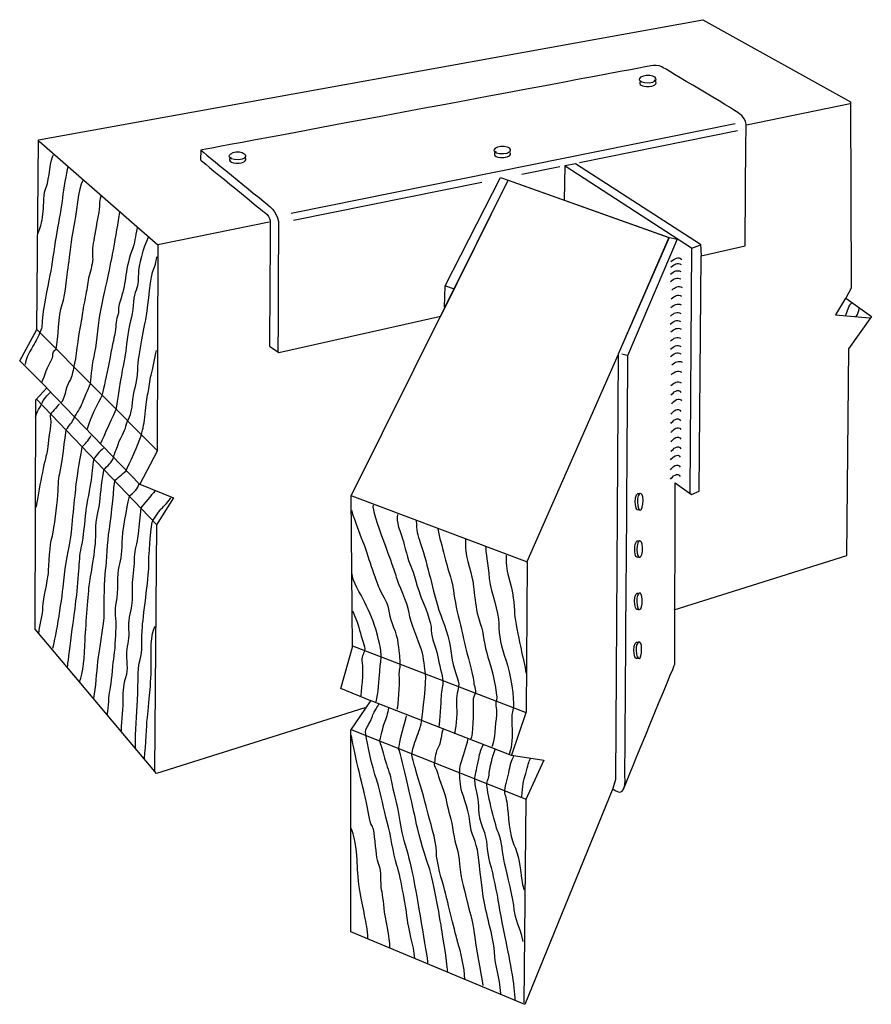
# Model space of a CAD drawing. Extents: x 31 to 138, y 41 to 164.
import ezdxf

# ---------------------------------------------------------------- set-up
doc = ezdxf.new("R2010")
doc.units = 0
doc.header["$MEASUREMENT"] = 0
doc.layers.add('LAYER_1', color=5, linetype='CONTINUOUS')

msp = doc.modelspace()

# ---------------------------------------------------------------- linework, layer by layer
at = {"layer": 'LAYER_1', "color": 7}
for p, q in [((122.04, 151.24), (135.05, 153.88)), ((64.81, 140.12), (120.6, 151.38)), ((101.03, 146.48), (120.9, 150.49)), ((93.8, 145.03), (98.58, 145.99)), ((65.11, 139.23), (88.78, 144.01)), ((48.08, 136.18), (62.06, 139.03)), ((115.18, 135.71), (116.15, 136.09)), ((84.21, 131.01), (85.31, 130.63)), ((32.87, 125.5), (48.04, 110.25)), ((94.46, 96.36), (105.9, 122.32)), ((106.37, 122.45), (107.05, 122.28)), ((34.06, 118.17), (45.79, 106.01)), ((32.83, 116.77), (47.91, 101.02)), ((72.52, 85.77), (94.21, 77.42)), ((74.81, 78.9), (92.47, 72)), ((72.44, 75.22), (94.21, 66.53))]:
    msp.add_line(p, q, dxfattribs=at)
for points in [[(74.08, 77.97), (47.91, 69.71), (32.66, 87.84), (32.74, 116.65), (34.1, 118.17), (30.71, 121.56), (32.87, 125.5), (33.08, 149.35), (116.53, 164.43), (135.09, 154.09), (135.17, 130.71), (134.5, 129.44), (137.72, 127.15), (134.83, 123.09), (134.58, 97.08), (112.91, 90.24)], [(33.17, 149.18), (48.08, 136.13), (47.99, 110.21), (45.79, 106.06), (50.03, 104.36), (47.91, 100.97), (47.65, 70.05)], [(99.17, 141.73), (99.25, 146.09), (100.56, 146.38), (116.24, 136.22), (116.32, 134.74)], [(99.25, 146.05), (115.14, 135.75), (114.92, 105)], [(84.09, 128.3), (84.17, 131.01), (91.12, 144.61), (92.09, 144.27)], [(134.47, 129.44), (133.2, 127.34), (137.5, 126.98)], [(72.44, 104.62), (94.46, 96.31), (94.34, 77.46), (92.52, 72), (96.58, 71.4), (94.29, 66.45), (94.04, 40.9)]]:
    msp.add_lwpolyline(points, dxfattribs=at)
msp.add_lwpolyline([(92.09, 144.27), (112.28, 137.07), (105.9, 122.41), (105.56, 68.97), (105.23, 67.82), (94.17, 40.71), (72.33, 49.82), (72.33, 75.17), (74.83, 78.84), (71.06, 80.39), (72.52, 85.57), (72.37, 104.6)], close=True, dxfattribs=at)
for points, knots in [([(53.42, 146.81), (53.42, 146.81), (53.46, 148.04), (53.46, 148.04), (53.46, 148.04), (109.63, 158.54), (110.01, 158.63), (110.39, 158.71), (110.98, 158.75), (111.41, 158.5), (111.83, 158.25), (120.42, 153.15), (120.94, 152.78), (121.7, 152.23), (122.08, 151.81), (122, 150.45), (121.91, 149.1), (121.87, 136.01), (121.87, 136.01), (121.87, 136.01), (116.32, 134.74), (116.32, 134.74), (116.32, 134.74), (116.07, 105.17), (116.07, 105.17), (116.07, 105.17), (115.14, 104.79), (115.14, 104.79), (115.14, 104.79), (113.06, 106.23), (113.06, 106.23), (113.06, 106.23), (113.02, 83.44), (113.02, 83.44), (113.02, 83.44), (106.92, 68.65), (106.71, 68.06), (106.49, 67.46), (106.16, 67.04), (105.22, 67.8), (105.35, 68.14), (105.56, 68.95), (105.56, 68.95), (105.56, 68.95), (105.9, 122.41), (105.9, 122.41), (105.9, 122.41), (112.3, 137.07), (112.3, 137.07), (112.3, 137.07), (92.09, 144.27), (92.09, 144.27), (92.09, 144.27), (83.62, 127.19), (83.62, 127.19), (83.62, 127.19), (63.29, 122.62), (63.29, 122.62), (63.29, 122.62), (62.1, 123.42), (62.1, 123.42), (62.1, 123.42), (62.18, 137.07), (62.18, 138), (62.18, 138.93), (62.4, 139.52), (61.51, 140.2), (60.62, 140.88), (53.42, 146.81), (53.42, 146.81)], [0, 0, 0, 0, 1, 1, 1, 2, 2, 2, 3, 3, 3, 4, 4, 4, 5, 5, 5, 6, 6, 6, 7, 7, 7, 8, 8, 8, 9, 9, 9, 10, 10, 10, 11, 11, 11, 12, 12, 12, 13, 13, 13, 14, 14, 14, 15, 15, 15, 16, 16, 16, 17, 17, 17, 18, 18, 18, 19, 19, 19, 20, 20, 20, 21, 21, 21, 22, 22, 22, 23, 23, 23, 23]), ([(109.79, 156.47), (111.17, 156.57), (110.74, 157.6), (109.43, 157.45), (108.37, 157.33), (108.15, 156.37), (109.79, 156.47)], [0, 0, 0, 0, 1, 1, 1, 2, 2, 2, 2]), ([(108.67, 156.62), (108.5, 156.32), (108.8, 155.98), (109.82, 156.04), (110.74, 156.1), (110.86, 156.58), (110.45, 156.85)], [0, 0, 0, 0, 1, 1, 1, 2, 2, 2, 2]), ([(91.51, 147.56), (92.89, 147.65), (92.46, 148.68), (91.15, 148.53), (90.09, 148.41), (89.87, 147.45), (91.51, 147.56)], [0, 0, 0, 0, 1, 1, 1, 2, 2, 2, 2]), ([(33, 137.53), (33.38, 138.42), (33.59, 139.4), (33.67, 140.33), (33.76, 141.26), (33.67, 142.61), (34.06, 143.46), (34.44, 144.31), (34.56, 147.06), (34.95, 147.44)], [0, 0, 0, 0, 1, 1, 1, 2, 2, 2, 3, 3, 3, 3]), ([(53.54, 147.99), (53.54, 147.99), (60.91, 141.94), (61.63, 141.39), (62.35, 140.84), (63.29, 139.95), (63.24, 138.59), (63.2, 137.23), (63.16, 122.75), (63.16, 122.75)], [0, 0, 0, 0, 1, 1, 1, 2, 2, 2, 3, 3, 3, 3]), ([(58.23, 146.84), (59.62, 146.93), (59.19, 147.96), (57.87, 147.81), (56.81, 147.69), (56.6, 146.73), (58.23, 146.84)], [0, 0, 0, 0, 1, 1, 1, 2, 2, 2, 2]), ([(90.56, 147.88), (90.13, 147.57), (90.31, 147.04), (91.54, 147.13), (92.23, 147.17), (92.47, 147.45), (92.37, 147.7)], [0, 0, 0, 0, 1, 1, 1, 2, 2, 2, 2]), ([(36.77, 146), (36.56, 145.11), (36.22, 143.12), (36.09, 142.06), (35.96, 141.01), (35.62, 139.14), (35.37, 137.74), (35.12, 136.35), (34.86, 134.18), (34.61, 132.87), (34.35, 131.56), (33.8, 128.89), (33.63, 127.45), (33.46, 126.01), (33.59, 125.84), (33.29, 125.2), (33, 124.57), (32.91, 124.36), (32.53, 123.68), (32.15, 123), (31.39, 121.82), (31.39, 121.09)], [0, 0, 0, 0, 1, 1, 1, 2, 2, 2, 3, 3, 3, 4, 4, 4, 5, 5, 5, 6, 6, 6, 7, 7, 7, 7]), ([(57.29, 147.16), (56.85, 146.85), (57.04, 146.32), (58.27, 146.41), (59.13, 146.46), (59.28, 146.88), (58.97, 147.16)], [0, 0, 0, 0, 1, 1, 1, 2, 2, 2, 2]), ([(33.51, 118.85), (33.84, 119.74), (34.23, 120.88), (34.69, 121.69), (35.16, 122.49), (34.56, 122.45), (35.28, 123.04), (35.58, 124.4), (35.58, 127.32), (36.05, 128.64), (36.51, 129.95), (36.68, 132.79), (36.85, 133.68), (37.02, 134.57), (37.23, 136.98), (37.53, 138.34), (37.83, 139.69), (38.12, 143.42), (38.67, 144.27)], [0, 0, 0, 0, 1, 1, 1, 2, 2, 2, 3, 3, 3, 4, 4, 4, 5, 5, 5, 6, 6, 6, 6]), ([(40.96, 142.32), (40.54, 141.3), (40.92, 141.39), (40.54, 139.61), (40.16, 137.83), (40.07, 136.9), (39.9, 136.01), (39.73, 135.12), (39.99, 134.61), (39.82, 133.76), (39.65, 132.91), (39.35, 132.15), (39.27, 131.39), (39.18, 130.63), (39.01, 129.78), (38.8, 128.8), (38.59, 127.83), (38.63, 127.58), (38.33, 126.05), (38.04, 124.53), (37.74, 121.69), (37.53, 120.88), (37.32, 120.08), (37.36, 119.7), (36.94, 118.98), (36.51, 118.26), (36.3, 116.6), (35.88, 116.27)], [0, 0, 0, 0, 1, 1, 1, 2, 2, 2, 3, 3, 3, 4, 4, 4, 5, 5, 5, 6, 6, 6, 7, 7, 7, 8, 8, 8, 9, 9, 9, 9]), ([(33.12, 87.25), (33.17, 88.52), (33.63, 89.58), (33.63, 90.64), (33.63, 91.7), (34.23, 93.86), (34.31, 94.83), (34.4, 95.81), (34.52, 98.73), (34.73, 99.28), (34.95, 99.83), (35.28, 102.46), (35.45, 104.11), (35.62, 105.76), (35.5, 106.61), (35.75, 107.41), (36.01, 108.22), (36.43, 112.28), (36.56, 112.92), (36.94, 113.47), (37.32, 113.85), (37.57, 114.4), (37.83, 114.95), (38.38, 115.59), (38.59, 116.27), (38.8, 116.94), (39.31, 117.96), (39.61, 118.72), (39.69, 119.74), (39.86, 121.26), (40.16, 122.62), (40.45, 123.98), (40.66, 126.69), (40.88, 127.7), (41.09, 128.72), (41.34, 130.16), (41.51, 130.75), (41.68, 131.35), (42.27, 134.35), (42.53, 135.71), (42.78, 137.07), (43.08, 138.97), (43.29, 140.24)], [0, 0, 0, 0, 1, 1, 1, 2, 2, 2, 3, 3, 3, 4, 4, 4, 5, 5, 5, 6, 6, 6, 7, 7, 7, 8, 8, 8, 9, 9, 9, 10, 10, 10, 11, 11, 11, 12, 12, 12, 13, 13, 13, 14, 14, 14, 14]), ([(45.49, 138.29), (45.2, 137.11), (45.24, 136.56), (44.77, 135.29), (44.31, 134.02), (44.14, 133), (44.01, 131.98), (43.88, 130.97), (43.67, 130.12), (43.33, 129.06), (42.99, 128), (43.25, 127.96), (42.99, 127.19), (42.74, 126.43), (42.87, 125.97), (42.61, 124.74), (42.36, 123.51), (41.26, 117.92), (41.05, 117.28), (40.96, 117.11), (41.09, 117.2), (40.62, 116.39), (40.16, 115.59), (39.31, 113.6), (39.18, 113)], [0, 0, 0, 0, 1, 1, 1, 2, 2, 2, 3, 3, 3, 4, 4, 4, 5, 5, 5, 6, 6, 6, 7, 7, 7, 8, 8, 8, 8]), ([(46.85, 137.07), (46.26, 135.84), (45.62, 133.46), (45.62, 132.49), (45.62, 131.52), (45.54, 130.97), (45.24, 130.16), (44.94, 129.36), (44.99, 127.75), (44.65, 126.6), (44.31, 125.46), (43.97, 121.82), (43.71, 120.88), (43.46, 119.95), (42.95, 116.14), (42.78, 115.46), (42.57, 114.95), (41.17, 111.86), (40.88, 111.18)], [0, 0, 0, 0, 1, 1, 1, 2, 2, 2, 3, 3, 3, 4, 4, 4, 5, 5, 5, 6, 6, 6, 6]), ([(112.21, 137.11), (112.21, 137.11), (113.31, 136.85), (113.31, 136.85), (113.31, 136.85), (107.09, 122.2), (107.09, 122.2), (107.09, 122.2), (106.71, 70.26), (106.71, 69.71), (106.71, 69.16), (106.83, 68.27), (106.54, 67.76)], [0, 0, 0, 0, 1, 1, 1, 2, 2, 2, 3, 3, 3, 4, 4, 4, 4]), ([(38.21, 81.23), (38.76, 82.29), (38.8, 84.45), (38.93, 86.53), (39.06, 88.6), (39.31, 92.37), (39.48, 93.56), (39.65, 94.75), (40.37, 98.47), (40.28, 100.17), (40.2, 101.86), (40.71, 102.79), (40.79, 103.85), (40.88, 104.91), (41.09, 107.07), (41.3, 107.84), (41.68, 108.39), (42.36, 108.81), (42.49, 109.4), (42.61, 110), (42.87, 110.38), (43.08, 111.06), (43.29, 111.73), (43.97, 112.83), (44.05, 113.34), (44.14, 113.85), (44.27, 114.02), (44.27, 114.02), (44.27, 114.02), (44.73, 114.57), (44.9, 116.39), (45.07, 118.21), (45.45, 118.43), (45.54, 120.46), (45.62, 122.49), (46.47, 126.09), (46.64, 127.28), (46.81, 128.47), (47.23, 132.53), (47.53, 133.04), (47.82, 133.55), (47.82, 134.35), (47.99, 134.69)], [0, 0, 0, 0, 1, 1, 1, 2, 2, 2, 3, 3, 3, 4, 4, 4, 5, 5, 5, 6, 6, 6, 7, 7, 7, 8, 8, 8, 9, 9, 9, 10, 10, 10, 11, 11, 11, 12, 12, 12, 13, 13, 13, 14, 14, 14, 14]), ([(40.03, 79.16), (40.28, 80.6), (40.37, 82.33), (40.54, 83.77), (40.71, 85.21), (41.34, 88.52), (41.34, 89.87), (41.34, 91.23), (41.3, 94.07), (41.51, 95.25), (41.72, 96.44), (41.68, 98.73), (41.98, 100.42), (42.27, 102.12), (42.57, 106.06), (42.66, 106.48), (42.87, 106.78), (43.63, 107.37), (44.05, 107.71), (44.44, 108.51), (45.71, 111.18), (45.96, 112.16), (46.21, 113.13), (46.38, 113.77), (46.47, 114.91), (46.55, 116.05), (46.68, 116.9), (46.85, 117.54), (47.02, 118.17), (47.02, 119.06), (47.23, 119.78), (47.44, 120.5), (47.7, 121.98), (47.91, 122.87)], [0, 0, 0, 0, 1, 1, 1, 2, 2, 2, 3, 3, 3, 4, 4, 4, 5, 5, 5, 6, 6, 6, 7, 7, 7, 8, 8, 8, 9, 9, 9, 10, 10, 10, 11, 11, 11, 11]), ([(32.7, 114.49), (33.08, 115.8), (33.25, 115.55), (33.46, 116.14), (33.67, 116.73), (34.27, 117.32), (34.52, 117.58)], [0, 0, 0, 0, 1, 1, 1, 2, 2, 2, 2]), ([(35.71, 116.18), (35.5, 115.97), (34.95, 115.25), (34.56, 114.87), (34.48, 114.15), (34.73, 114.44), (34.52, 113), (34.31, 111.56), (34.27, 110.55), (34.1, 109.95), (33.93, 109.36), (33, 105), (32.79, 103.18)], [0, 0, 0, 0, 1, 1, 1, 2, 2, 2, 3, 3, 3, 4, 4, 4, 4]), ([(34.86, 85.47), (35.28, 86.82), (36.09, 92.03), (36.26, 93.94), (36.43, 95.85), (36.94, 98.35), (37.06, 98.98), (37.19, 99.62), (37.61, 104.19), (37.78, 105.72), (37.95, 107.24), (38.46, 110.17), (38.55, 110.76), (38.93, 111.14), (39.31, 111.44), (39.69, 112.2)], [0, 0, 0, 0, 1, 1, 1, 2, 2, 2, 3, 3, 3, 4, 4, 4, 5, 5, 5, 5]), ([(41.26, 110.59), (40.75, 110.25), (40.11, 109.4), (39.99, 109.15), (39.9, 108.43), (39.78, 107.24), (39.61, 106.14), (39.44, 105.04), (39.01, 103.13), (38.97, 102.41), (38.93, 101.69), (38.67, 99.24), (38.46, 98.39), (38.25, 97.54), (38.21, 96.61), (38.12, 95.59), (38.04, 94.58), (37.95, 92.84), (37.78, 91.65), (37.61, 90.47), (36.73, 83.6), (36.68, 83.1)], [0, 0, 0, 0, 1, 1, 1, 2, 2, 2, 3, 3, 3, 4, 4, 4, 5, 5, 5, 6, 6, 6, 7, 7, 7, 7]), ([(41.72, 77.04), (41.94, 78.23), (41.85, 79.41), (42.06, 80.22), (42.27, 81.02), (42.36, 83.05), (42.53, 84.07), (42.7, 85.09), (42.78, 86.91), (42.83, 87.97), (42.87, 89.03), (42.57, 90.17), (42.87, 91.31), (43.16, 92.46), (42.91, 94.79), (43.21, 95.72), (43.5, 96.65), (43.55, 97.67), (43.63, 99.32), (43.71, 100.97), (44.44, 104.23), (44.52, 104.62), (44.99, 104.96), (45.62, 105.55), (45.71, 106.1)], [0, 0, 0, 0, 1, 1, 1, 2, 2, 2, 3, 3, 3, 4, 4, 4, 5, 5, 5, 6, 6, 6, 7, 7, 7, 8, 8, 8, 8]), ([(47.7, 105.17), (47.23, 104.74), (46.38, 103.56), (45.92, 103.09), (45.79, 101.86), (45.71, 101.06), (45.58, 99.79), (45.45, 98.52), (45.11, 97.84), (45.11, 96.91), (45.11, 95.97), (44.94, 94.62), (44.86, 93.73), (44.77, 92.84), (44.94, 91.65), (44.77, 90.81), (44.6, 89.96), (44.27, 88.77), (44.39, 87.8), (44.52, 86.82), (44.22, 85.93), (44.14, 85), (44.05, 84.07), (44.39, 82.8), (44.01, 81.74), (43.63, 80.68), (43.67, 79.67), (43.67, 78.69), (43.67, 77.72), (43.42, 75.39), (43.46, 75.09)], [0, 0, 0, 0, 1, 1, 1, 2, 2, 2, 3, 3, 3, 4, 4, 4, 5, 5, 5, 6, 6, 6, 7, 7, 7, 8, 8, 8, 9, 9, 9, 10, 10, 10, 10]), ([(109.03, 104.08), (109.07, 102.49), (108.34, 102.39), (108.33, 103.83), (108.32, 105.18), (109, 105.25), (109.03, 104.08)], [0, 0, 0, 0, 1, 1, 1, 2, 2, 2, 2]), ([(45.28, 72.89), (45.2, 73.99), (45.37, 76.4), (45.49, 78.23), (45.62, 80.05), (45.49, 83.05), (45.83, 84.03), (46.17, 85), (46, 86.57), (46.13, 88.18), (46.26, 89.79), (47.02, 95.25), (46.93, 95.89), (46.85, 96.53), (47.27, 100.97), (47.36, 101.31), (47.65, 101.9), (48.33, 102.84), (48.54, 103.01), (48.76, 103.18), (49.56, 104.11), (49.69, 104.36)], [0, 0, 0, 0, 1, 1, 1, 2, 2, 2, 3, 3, 3, 4, 4, 4, 5, 5, 5, 6, 6, 6, 7, 7, 7, 7]), ([(108.56, 102.93), (108.35, 102.64), (108.07, 102.93), (108.06, 103.83), (108.06, 104.68), (108.32, 105.02), (108.53, 104.88)], [0, 0, 0, 0, 1, 1, 1, 2, 2, 2, 2]), ([(72.39, 102.79), (72.94, 101.1), (73.28, 100.25), (73.83, 98.81), (74.38, 97.37), (75.4, 94.03), (75.91, 92.92), (76.42, 91.82), (77.01, 91.1), (77.14, 89.92), (77.27, 88.73), (78.11, 87.46), (78.24, 86.06), (78.37, 84.66), (78.49, 84.2), (78.49, 83.52), (78.49, 82.84), (78.32, 82.55), (78.37, 81.78), (78.41, 81.02), (78.28, 78.27), (78.11, 77.76)], [0, 0, 0, 0, 1, 1, 1, 2, 2, 2, 3, 3, 3, 4, 4, 4, 5, 5, 5, 6, 6, 6, 7, 7, 7, 7]), ([(86.63, 43.87), (86.63, 45.27), (86.08, 47.43), (85.78, 48.44), (85.48, 49.46), (84.47, 53.66), (84.13, 54.97), (83.79, 56.28), (83.07, 58.48), (83.07, 59.88), (83.07, 61.28), (82.18, 63.91), (81.92, 65.09), (81.67, 66.28), (80.78, 68.99), (80.53, 69.96), (80.27, 70.94), (79.93, 71.91), (79.98, 72.21), (80.02, 72.51), (80.32, 73.57), (80.57, 74.2), (80.82, 74.84), (81.2, 75.85), (81.25, 76.45), (81.29, 77.04), (81.88, 81.57), (81.71, 82.25), (81.54, 82.93), (81.54, 84.2), (81.2, 85.26), (80.87, 86.32), (79.76, 88.65), (79.64, 89.92), (79.51, 91.19), (78.2, 93.6), (78.07, 94.36), (77.94, 95.13), (74.89, 102.67), (75.15, 103.43)], [0, 0, 0, 0, 1, 1, 1, 2, 2, 2, 3, 3, 3, 4, 4, 4, 5, 5, 5, 6, 6, 6, 7, 7, 7, 8, 8, 8, 9, 9, 9, 10, 10, 10, 11, 11, 11, 12, 12, 12, 13, 13, 13, 13]), ([(78.2, 102.24), (77.9, 101.44), (78.62, 99.91), (78.83, 99.19), (79.04, 98.47), (79.51, 96.4), (79.85, 95.76), (80.19, 95.13), (80.78, 92.67), (81.16, 91.78), (81.54, 90.89), (82.43, 88.82), (82.43, 87.71), (82.43, 86.61), (82.98, 85.64), (83.2, 84.58), (83.41, 83.52), (83.83, 81.95), (83.87, 81.4), (83.92, 80.85), (83.7, 80.13), (83.66, 79.41), (83.62, 78.69), (83.49, 76.19), (83.37, 75.64)], [0, 0, 0, 0, 1, 1, 1, 2, 2, 2, 3, 3, 3, 4, 4, 4, 5, 5, 5, 6, 6, 6, 7, 7, 7, 8, 8, 8, 8]), ([(80.53, 101.48), (80.61, 100.17), (80.61, 99.83), (81.08, 98.6), (81.54, 97.37), (81.92, 95.59), (82.31, 94.24), (82.69, 92.88), (82.98, 91.27), (83.62, 89.62), (84.25, 87.97), (84.85, 86.02), (84.97, 84.54), (85.1, 83.05), (86.03, 81.27), (85.86, 80.64), (85.7, 80), (85.53, 79.07), (85.61, 78.06), (85.7, 77.04), (85.44, 75.09), (85.36, 74.71)], [0, 0, 0, 0, 1, 1, 1, 2, 2, 2, 3, 3, 3, 4, 4, 4, 5, 5, 5, 6, 6, 6, 7, 7, 7, 7]), ([(83.24, 100.46), (83.41, 99.28), (83.79, 98.39), (84.09, 97.03), (84.38, 95.68), (85.02, 94.03), (85.14, 93.14), (85.27, 92.25), (85.61, 90.17), (85.91, 89.07), (86.2, 87.97), (86.25, 87.63), (86.58, 86.15), (86.92, 84.66), (87.69, 82.12), (87.73, 81.44), (87.77, 80.77), (88.03, 80.13), (87.98, 79.88), (87.94, 79.62), (87.64, 79.5), (87.69, 78.48), (87.73, 77.46), (87.69, 74.5), (87.35, 73.99)], [0, 0, 0, 0, 1, 1, 1, 2, 2, 2, 3, 3, 3, 4, 4, 4, 5, 5, 5, 6, 6, 6, 7, 7, 7, 8, 8, 8, 8]), ([(86.71, 99.19), (86.71, 97.97), (86.66, 97.57), (87.18, 95.72), (87.81, 93.48), (87.69, 93.35), (87.86, 92.03), (88.03, 90.72), (88.15, 89.79), (88.58, 88.56), (89, 87.33), (89.08, 85.77), (89.55, 84.32), (90.02, 82.88), (90.82, 79.67), (90.61, 78.9), (90.4, 78.14), (90.74, 77.97), (90.57, 76.57), (90.4, 75.17), (90.35, 73.48), (90.02, 73.06)], [0, 0, 0, 0, 1, 1, 1, 2, 2, 2, 3, 3, 3, 4, 4, 4, 5, 5, 5, 6, 6, 6, 7, 7, 7, 7]), ([(108.5, 96.98), (108.29, 96.68), (108, 96.98), (108, 97.88), (107.99, 98.87), (108.35, 99.17), (108.56, 98.81)], [0, 0, 0, 0, 1, 1, 1, 2, 2, 2, 2]), ([(108.96, 98.13), (109.01, 96.54), (108.27, 96.44), (108.27, 97.88), (108.26, 99.23), (108.93, 99.3), (108.96, 98.13)], [0, 0, 0, 0, 1, 1, 1, 2, 2, 2, 2]), ([(89.25, 98.26), (89.25, 97.54), (89.51, 96.1), (89.72, 94.2), (89.93, 92.29), (90.91, 90.09), (90.91, 88.56), (90.91, 87.04), (91.2, 85.6), (91.8, 83.99), (92.39, 82.38), (92.85, 78.9), (92.77, 78.14), (92.68, 77.38), (92.47, 77.38), (92.56, 75.81), (92.64, 74.24), (92.6, 73.35), (92.22, 72.12)], [0, 0, 0, 0, 1, 1, 1, 2, 2, 2, 3, 3, 3, 4, 4, 4, 5, 5, 5, 6, 6, 6, 6]), ([(91.84, 97.16), (91.84, 95.51), (91.84, 95.47), (92.35, 93.69), (92.85, 91.91), (92.81, 90.38), (92.94, 89.37), (93.07, 88.35), (93.53, 86.23), (93.7, 85.34), (93.87, 84.45), (94.25, 83.14), (94.29, 82.33)], [0, 0, 0, 0, 1, 1, 1, 2, 2, 2, 3, 3, 3, 4, 4, 4, 4]), ([(75.49, 78.73), (75.74, 79.67), (75.91, 81.61), (75.95, 82.5), (75.99, 83.39), (76.12, 83.6), (76.12, 84.45), (76.12, 85.3), (76.08, 85.34), (75.66, 87.08), (75.23, 88.82), (74.64, 90.04), (74.09, 91.19), (73.54, 92.33), (72.48, 93.86), (72.48, 94.79)], [0, 0, 0, 0, 1, 1, 1, 2, 2, 2, 3, 3, 3, 4, 4, 4, 5, 5, 5, 5]), ([(108.48, 90.41), (108.27, 90.12), (107.98, 90.41), (107.98, 91.31), (107.97, 92.16), (108.24, 92.5), (108.44, 92.36)], [0, 0, 0, 0, 1, 1, 1, 2, 2, 2, 2]), ([(108.94, 91.56), (108.98, 89.98), (108.25, 89.87), (108.24, 91.31), (108.24, 92.67), (108.91, 92.73), (108.94, 91.56)], [0, 0, 0, 0, 1, 1, 1, 2, 2, 2, 2]), ([(72.52, 90.17), (73.03, 88.98), (73.16, 88.73), (73.41, 87.71), (73.66, 86.7), (74.17, 85.64), (74.05, 85.17), (73.92, 84.71), (73.58, 84.41), (73.75, 83.6), (73.92, 82.8), (73.58, 79.54), (73.54, 79.33)], [0, 0, 0, 0, 1, 1, 1, 2, 2, 2, 3, 3, 3, 4, 4, 4, 4]), ([(46.38, 71.62), (46.6, 73.23), (46.64, 75.9), (46.72, 76.49), (46.81, 77.08), (46.98, 79.07), (47.06, 79.88), (47.15, 80.68), (47.27, 82.72), (47.23, 83.6), (47.19, 84.49), (47.15, 87.46), (47.74, 88.22)], [0, 0, 0, 0, 1, 1, 1, 2, 2, 2, 3, 3, 3, 4, 4, 4, 4]), ([(108.44, 84.36), (108.24, 83.93), (107.9, 84.2), (107.89, 85.17), (107.89, 86.02), (108.15, 86.36), (108.36, 86.22)], [0, 0, 0, 0, 1, 1, 1, 2, 2, 2, 2]), ([(108.86, 85.42), (108.9, 83.83), (108.17, 83.73), (108.16, 85.17), (108.15, 86.52), (108.83, 86.59), (108.86, 85.42)], [0, 0, 0, 0, 1, 1, 1, 2, 2, 2, 2]), ([(80.36, 46.5), (80.23, 48.02), (79.51, 50.35), (79.43, 51.37), (79.34, 52.38), (78.62, 56.54), (78.11, 58.15), (77.6, 59.76), (77.35, 62.04), (76.88, 63.61), (76.42, 65.18), (76.21, 67), (75.57, 68.86), (74.94, 70.73), (74.3, 73.73), (74.26, 74.41), (74.17, 74.67), (74.09, 75.13), (74.34, 75.51), (74.6, 75.9), (74.98, 76.7), (75.1, 77.08), (75.23, 77.46), (75.74, 78.23), (75.83, 78.44)], [0, 0, 0, 0, 1, 1, 1, 2, 2, 2, 3, 3, 3, 4, 4, 4, 5, 5, 5, 6, 6, 6, 7, 7, 7, 8, 8, 8, 8]), ([(77.05, 77.97), (76.97, 77.29), (76.71, 76.57), (76.5, 76.06), (76.29, 75.56), (76.12, 74.45), (75.91, 73.86), (76.21, 72.85), (76.38, 72.34), (76.67, 71.28), (76.97, 70.22), (77.27, 69.63), (77.43, 68.65), (77.6, 67.68), (78.07, 66.02), (78.32, 64.67), (78.58, 63.31), (78.66, 62.25), (79.13, 60.77), (79.59, 59.29), (79.98, 57.51), (80.23, 56.28), (80.48, 55.05), (81.92, 46.79), (81.97, 45.82)], [0, 0, 0, 0, 1, 1, 1, 2, 2, 2, 3, 3, 3, 4, 4, 4, 5, 5, 5, 6, 6, 6, 7, 7, 7, 8, 8, 8, 8]), ([(84.51, 44.76), (84.17, 47.77), (84.09, 47.94), (83.79, 49.84), (83.49, 51.75), (82.56, 56.83), (82.01, 58.36), (81.46, 59.88), (80.7, 62.72), (80.48, 63.78), (80.27, 64.84), (78.79, 71.62), (78.32, 72.8), (78.37, 73.57), (79.17, 76.23), (79.3, 76.95)], [0, 0, 0, 0, 1, 1, 1, 2, 2, 2, 3, 3, 3, 4, 4, 4, 5, 5, 5, 5]), ([(77.22, 47.81), (77.27, 49.08), (76.59, 51.54), (76.5, 52.81), (76.42, 54.08), (76.16, 54.97), (76.12, 55.65), (76.08, 56.32), (76.16, 57.38), (75.91, 58.02), (75.66, 58.65), (75.53, 59.42), (75.36, 61.2), (75.19, 62.97), (75.15, 62.76), (74.85, 63.4), (74.55, 64.03), (74.38, 65.77), (74.17, 66.58), (73.96, 67.38), (72.48, 73.44), (72.39, 74.5)], [0, 0, 0, 0, 1, 1, 1, 2, 2, 2, 3, 3, 3, 4, 4, 4, 5, 5, 5, 6, 6, 6, 7, 7, 7, 7]), ([(83.92, 75.3), (83.62, 74.71), (83.7, 73.73), (83.32, 73.06), (82.94, 72.38), (82.94, 71.7), (82.81, 71.15), (82.69, 70.6), (83.03, 70.47), (83.24, 69.67), (83.45, 68.86), (84.13, 67.34), (84.34, 66.15), (84.55, 64.97), (84.97, 64.03), (85.19, 62.34), (85.4, 60.64), (85.91, 60.09), (85.99, 58.31), (86.08, 56.54), (86.75, 54.59), (86.97, 53.49), (87.18, 52.38), (87.56, 51.71), (87.9, 49.12), (88.24, 46.54), (88.87, 43.66), (88.91, 43.06)], [0, 0, 0, 0, 1, 1, 1, 2, 2, 2, 3, 3, 3, 4, 4, 4, 5, 5, 5, 6, 6, 6, 7, 7, 7, 8, 8, 8, 9, 9, 9, 9]), ([(91.16, 42.05), (90.99, 44.25), (90.48, 45.35), (90.35, 47.34), (90.23, 49.33), (89.25, 52.13), (88.96, 54.25), (88.66, 56.37), (88.53, 57.68), (88.32, 59.5), (88.11, 61.32), (87.39, 61.92), (87.26, 63.69), (87.14, 65.47), (86.16, 67.25), (86.08, 68.4), (85.99, 69.54), (85.99, 69.79), (85.99, 69.79), (85.99, 69.79), (85.99, 70.77), (86.25, 71.36), (86.5, 71.96), (87.05, 73.86), (87.05, 74.12)], [0, 0, 0, 0, 1, 1, 1, 2, 2, 2, 3, 3, 3, 4, 4, 4, 5, 5, 5, 6, 6, 6, 7, 7, 7, 8, 8, 8, 8]), ([(88.96, 73.35), (88.45, 72.29), (88.49, 72.25), (88.28, 71.19), (88.07, 70.13), (87.86, 69.37), (87.86, 69.07), (87.86, 68.78), (87.9, 68.18), (88.19, 66.96), (88.49, 65.73), (88.15, 64.75), (88.87, 62.93), (89.59, 61.11), (89.3, 60.26), (89.76, 58.57), (90.23, 56.87), (90.65, 54.76), (90.91, 53.19), (91.16, 51.62), (91.75, 48.7), (92.05, 47.3), (92.35, 45.9), (92.64, 44.12), (92.81, 42.77), (92.98, 41.41), (92.94, 41.29), (92.94, 41.29)], [0, 0, 0, 0, 1, 1, 1, 2, 2, 2, 3, 3, 3, 4, 4, 4, 5, 5, 5, 6, 6, 6, 7, 7, 7, 8, 8, 8, 9, 9, 9, 9]), ([(93.96, 48.61), (93.53, 50.65), (92.94, 51.33), (92.85, 52.6), (92.77, 53.87), (91.96, 57.04), (91.63, 58.44), (91.29, 59.84), (91.41, 60.94), (90.86, 62.25), (90.31, 63.57), (89.38, 67.68), (89.42, 68.44), (89.47, 69.2), (89.63, 68.78), (89.72, 69.84), (89.8, 70.9), (90.4, 72.55), (90.44, 72.72)], [0, 0, 0, 0, 1, 1, 1, 2, 2, 2, 3, 3, 3, 4, 4, 4, 5, 5, 5, 6, 6, 6, 6]), ([(92.77, 71.87), (92.64, 71.66), (92.3, 70.9), (92.18, 70.09), (92.05, 69.29), (91.67, 68.23), (91.63, 67.63), (91.58, 67.04), (91.84, 66.87), (91.96, 65.77), (92.09, 64.67), (92.26, 61.83), (92.81, 60.77), (93.36, 59.71), (93.7, 57.43), (93.7, 57), (93.7, 56.58), (93.96, 55.52), (94.08, 55.1)], [0, 0, 0, 0, 1, 1, 1, 2, 2, 2, 3, 3, 3, 4, 4, 4, 5, 5, 5, 6, 6, 6, 6]), ([(93.79, 66.79), (93.91, 68.23), (93.96, 68.69), (94.29, 69.71), (94.63, 70.73), (94.63, 71.15), (94.89, 71.62)], [0, 0, 0, 0, 1, 1, 1, 2, 2, 2, 2]), ([(74.47, 48.91), (74.43, 50.27), (74.22, 50.82), (74.05, 51.88), (73.88, 52.93), (73.66, 53.87), (73.41, 55.26), (73.16, 56.66), (73.16, 57.81), (73.11, 58.91), (73.07, 60.01), (72.69, 62.25), (72.35, 62.81)], [0, 0, 0, 0, 1, 1, 1, 2, 2, 2, 3, 3, 3, 4, 4, 4, 4])]:
    msp.add_open_spline(points, degree=3, knots=knots, dxfattribs=at)
for points in [[(112.51, 134.06), (113.02, 134.4), (113.48, 134.74), (113.91, 134.31)], [(112.51, 133.34), (112.98, 133.72), (113.36, 133.93), (113.82, 133.68)], [(112.47, 132.45), (112.93, 132.83), (113.31, 133.04), (113.78, 132.79)], [(112.47, 131.52), (112.93, 131.9), (113.31, 132.11), (113.78, 131.85)], [(112.55, 129.36), (113.02, 129.74), (113.4, 129.95), (113.87, 129.69)], [(112.64, 130.46), (113.1, 130.84), (113.48, 131.05), (113.95, 130.8)], [(112.51, 128.25), (112.98, 128.64), (113.36, 128.85), (113.82, 128.59)], [(134.47, 127.26), (134.67, 127.62), (134.9, 128.68), (135.22, 128.8)], [(112.47, 127.19), (112.93, 127.58), (113.31, 127.79), (113.78, 127.53)], [(135.81, 127.13), (136.08, 127.49), (136.13, 127.85), (136.21, 128.13)], [(112.43, 126.18), (112.89, 126.56), (113.27, 126.77), (113.74, 126.52)], [(112.51, 125.2), (112.98, 125.59), (113.36, 125.8), (113.82, 125.54)], [(112.47, 124.06), (112.93, 124.44), (113.31, 124.65), (113.78, 124.4)], [(112.47, 123.04), (112.93, 123.42), (113.31, 123.64), (113.78, 123.38)], [(112.47, 122.11), (112.93, 122.49), (113.31, 122.7), (113.78, 122.45)], [(112.64, 121.05), (113.1, 121.43), (113.48, 121.65), (113.95, 121.39)], [(112.55, 119.82), (113.02, 120.21), (113.4, 120.42), (113.87, 120.16)], [(112.51, 118.47), (112.98, 118.85), (113.36, 119.06), (113.82, 118.81)], [(112.55, 117.24), (112.81, 117.58), (113.44, 118.17), (113.78, 117.58)], [(112.64, 116.18), (112.89, 116.52), (113.53, 117.11), (113.87, 116.52)], [(112.55, 114.87), (112.81, 115.21), (113.44, 115.8), (113.78, 115.21)], [(112.51, 113.68), (112.76, 114.02), (113.4, 114.61), (113.74, 114.02)], [(112.55, 112.58), (112.81, 112.92), (113.44, 113.51), (113.78, 112.92)], [(112.55, 111.39), (112.81, 111.73), (113.44, 112.33), (113.78, 111.73)], [(112.55, 110.17), (112.81, 110.5), (113.44, 111.1), (113.78, 110.5)], [(112.47, 109.11), (112.72, 109.45), (113.36, 110.04), (113.7, 109.45)], [(112.47, 107.88), (112.72, 108.22), (113.36, 108.81), (113.7, 108.22)], [(112.47, 106.69), (112.72, 107.03), (113.36, 107.62), (113.7, 107.03)]]:
    msp.add_open_spline(points, degree=3, dxfattribs=at)

doc.saveas('drawing.dxf')
